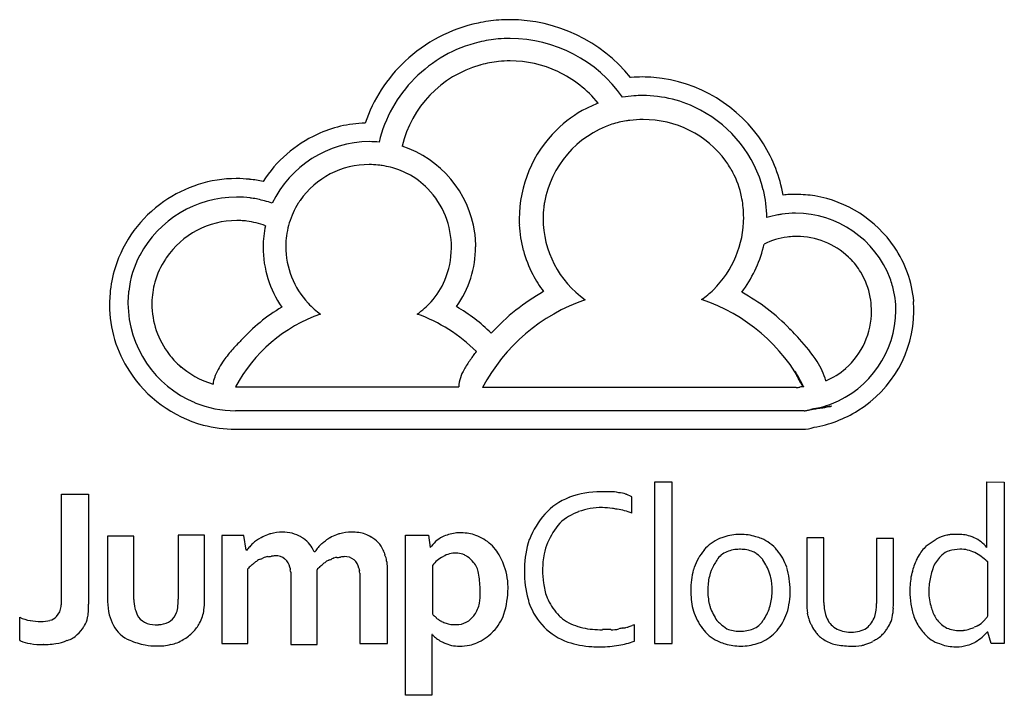
# Model space of a CAD drawing. Extents: x 0.2 to 19.7, y -0.2 to 13.2.
import ezdxf

# ---------------------------------------------------------------- set-up
doc = ezdxf.new("R2010")
doc.units = 0
doc.layers.add('DEFAULT_255_2_778', color=255, linetype='CONTINUOUS')

msp = doc.modelspace()

# ---------------------------------------------------------------- linework, layer by layer
at = {"layer": 'DEFAULT_255_2_778'}
for p, q in [((15.528, 9.337), (15.529, 9.337)), ((9.205, 8.674), (9.203, 8.675)), ((16.577, 8.47), (16.539, 8.508)), ((16.539, 8.508), (16.604, 8.443)), ((16.616, 8.431), (16.577, 8.47)), ((16.604, 8.443), (16.601, 8.446)), ((16.604, 8.443), (16.616, 8.431)), ((17.859, 7.594), (17.866, 7.596)), ((3.338, 6.332), (3.338, 6.334)), ((4.457, 5.902), (6.125, 5.902)), ((6.125, 5.902), (8.869, 5.904)), ((15.541, 5.891), (9.339, 5.891)), ((15.616, 5.898), (15.615, 5.897)), ((15.688, 5.907), (15.689, 5.904)), ((15.834, 5.457), (15.834, 5.457)), ((15.7, 5.43), (4.454, 5.43)), ((4.448, 5.065), (15.667, 5.065)), ((13.086, 4.021), (12.742, 4.021)), ((12.742, 4.021), (12.742, 0.825)), ((13.086, 0.825), (13.086, 4.021)), ((19.314, 2.726), (19.314, 4.024)), ((19.314, 4.024), (19.657, 4.021)), ((19.657, 4.021), (19.657, 0.825)), ((1.014, 3.778), (1.55, 3.778)), ((1.014, 1.653), (1.014, 3.778)), ((1.55, 3.778), (1.55, 1.604)), ((11.855, 3.826), (11.676, 3.826)), ((11.858, 3.826), (11.855, 3.826)), ((12.293, 3.729), (12.179, 3.778)), ((12.293, 3.405), (12.293, 3.729)), ((12.001, 3.483), (12.001, 3.486)), ((2.447, 2.953), (1.926, 2.953)), ((1.926, 2.953), (1.926, 1.655)), ((2.447, 1.704), (2.447, 2.953)), ((3.843, 2.967), (3.323, 2.967)), ((3.323, 2.967), (3.323, 1.701)), ((3.843, 1.669), (3.843, 2.967)), ((4.619, 2.966), (4.181, 2.966)), ((4.181, 2.966), (4.181, 0.824)), ((4.666, 2.671), (4.619, 2.966)), ((7.815, -0.198), (7.815, 2.967)), ((7.815, 2.967), (8.269, 2.967)), ((8.269, 2.967), (8.302, 2.723)), ((16.09, 2.918), (15.75, 2.918)), ((15.75, 2.918), (15.75, 1.636)), ((16.09, 1.636), (16.09, 2.918)), ((17.467, 2.902), (17.129, 2.902)), ((17.129, 2.902), (17.129, 1.62)), ((17.467, 1.62), (17.467, 2.902)), ((18.114, 2.756), (18.308, 2.888)), ((4.682, 2.671), (4.666, 2.671)), ((6.028, 2.642), (6.012, 2.642)), ((7.41, 2.577), (7.41, 2.577)), ((8.557, 2.545), (8.556, 2.544)), ((8.351, 2.369), (8.351, 1.411)), ((19.333, 2.448), (19.316, 2.448)), ((19.333, 1.375), (19.333, 2.448)), ((4.7, 0.824), (4.7, 2.301)), ((5.546, 2.236), (5.546, 0.808)), ((6.066, 0.808), (6.066, 2.285)), ((6.912, 2.22), (6.912, 0.824)), ((7.458, 0.825), (7.458, 2.331)), ((9.294, 1.915), (9.292, 1.912)), ((9.844, 1.928), (9.843, 1.928)), ((15.065, 1.88), (15.065, 1.88)), ((15.422, 1.88), (15.422, 1.88)), ((2.447, 1.702), (2.447, 1.704)), ((2.447, 1.699), (2.447, 1.702)), ((0.187, 0.889), (0.187, 1.345)), ((0.602, 1.264), (0.605, 1.264)), ((0.605, 1.264), (0.609, 1.264)), ((8.803, 1.201), (8.805, 1.201)), ((8.805, 1.201), (8.808, 1.201)), ((12.341, 0.873), (12.341, 1.198)), ((8.35, 1.003), (8.334, 1.003)), ((8.334, 1.003), (8.334, -0.198)), ((11.871, 1.101), (11.709, 1.101)), ((12.117, 1.133), (12.115, 1.133)), ((16.938, 1.136), (16.934, 1.133)), ((19.317, 1.053), (19.219, 0.955)), ((19.333, 1.053), (19.317, 1.053)), ((19.397, 0.825), (19.333, 1.053)), ((0.662, 0.809), (0.657, 0.809)), ((0.666, 0.809), (0.662, 0.809)), ((3.175, 0.811), (3.175, 0.809)), ((4.181, 0.824), (4.7, 0.824)), ((5.546, 0.808), (6.066, 0.808)), ((6.912, 0.824), (6.939, 0.825)), ((6.939, 0.825), (7.458, 0.825)), ((12.338, 0.872), (12.341, 0.873)), ((12.742, 0.825), (13.086, 0.825)), ((16.902, 0.808), (16.898, 0.809)), ((19.657, 0.825), (19.397, 0.825)), ((8.334, -0.198), (7.815, -0.198))]:
    msp.add_line(p, q, dxfattribs=at)
for centre, radius, start, end in [((9.879, 10.139), 3.025, 101.997, 133.2442), ((9.874, 10.219), 2.946, 94.1716, 102.2132), ((9.877, 10.182), 2.983, 89.9965, 94.1782), ((9.87, 10.081), 3.084, 39.009, 89.8743), ((9.904, 10.112), 2.686, 103.7707, 135.253), ((9.875, 10.233), 2.561, 103.6529, 103.7857), ((9.881, 10.151), 2.643, 95.0086, 103.3557), ((9.883, 10.124), 2.67, 89.9961, 95.0123), ((9.886, 10.086), 2.707, 34.8285, 90.064), ((9.878, 10.139), 3.024, 133.2274, 161.0607), ((9.888, 10.152), 2.199, 105.9646, 166.492), ((9.889, 10.104), 2.245, 105.0364, 105.6501), ((9.885, 10.12), 2.229, 95.8811, 105.043), ((9.884, 10.126), 2.223, 89.9999, 95.8766), ((9.884, 10.119), 2.23, 64.9268, 89.9877), ((9.887, 10.124), 2.224, 38.6431, 64.9373), ((9.903, 10.111), 2.686, 135.2283, 166.3574), ((12.5, 9.242), 2.79, 94.4915, 94.7919), ((12.499, 9.253), 2.779, 90.0011, 94.4932), ((12.499, 9.256), 2.776, 85.2806, 89.9998), ((12.481, 9.174), 2.859, 32.4663, 85.059), ((12.512, 9.219), 2.459, 111.165, 117.07), ((12.505, 9.233), 2.432, 94.0908, 99.3821), ((12.503, 9.254), 2.411, 90.0014, 94.087), ((12.5, 9.226), 2.439, 61.8405, 89.9124), ((12.488, 9.265), 2.408, 117.0576, 134.4716), ((12.497, 9.192), 2.47, 14.2311, 62.1563), ((7.094, 8.669), 2.453, 91.7906, 114.7207), ((12.52, 9.048), 2.142, 98.9777, 106.943), ((12.517, 9.063), 2.126, 97.1399, 98.9693), ((12.516, 9.075), 2.115, 90.0052, 97.1448), ((12.532, 9.185), 2.005, 36.1423, 90.4842), ((12.54, 9.221), 2.476, 134.6221, 179.9264), ((12.538, 9.197), 2.006, 108.695, 169.8638), ((7.128, 8.605), 2.525, 114.8136, 147.4398), ((7.115, 8.608), 2.145, 90.2806, 154.4388), ((7.105, 8.671), 2.082, 84.824, 89.9997), ((12.573, 9.235), 2.748, 9.6277, 32.4256), ((7.076, 8.641), 2.134, 8.3815, 71.575), ((12.555, 9.22), 1.965, 28.0507, 35.7107), ((7.091, 8.641), 1.658, 89.6662, 145.0664), ((7.1, 8.592), 1.707, 84.3418, 89.9997), ((7.1, 8.591), 1.708, 81.4574, 84.3421), ((7.099, 8.584), 1.714, 69.9967, 81.4496), ((7.101, 8.663), 1.64, 62.4844, 69.1243), ((12.592, 9.27), 1.91, 11.8333, 27.269), ((4.48, 7.509), 2.514, 90.2107, 125.085), ((4.471, 7.59), 2.432, 83.7859, 90.0004), ((4.469, 7.575), 2.447, 77.4855, 83.7813), ((7.133, 8.722), 1.573, 44.3189, 62.5176), ((7.056, 8.665), 1.668, 359.7644, 43.8591), ((12.585, 9.231), 2.376, 0.4815, 13.8343), ((4.46, 7.508), 2.503, 124.684, 162.548), ((4.486, 7.474), 2.183, 90.286, 151.8487), ((4.476, 7.581), 2.076, 82.6249, 90.0073), ((4.477, 7.59), 2.067, 81.8455, 82.6193), ((4.476, 7.589), 2.068, 74.5488, 81.8439), ((4.471, 7.572), 2.086, 70.1248, 74.5489), ((7.07, 8.667), 1.625, 145.4089, 147.7927), ((12.511, 9.231), 1.974, 170.6946, 173.3261), ((12.546, 9.26), 1.957, 1.7219, 11.84), ((15.441, 8.659), 1.048, 91.7244, 98.6684), ((15.518, 6.363), 3.345, 89.6513, 91.8634), ((15.539, 7.401), 2.307, 80.8166, 90.0059), ((15.521, 7.345), 2.366, 33.9653, 80.6122), ((7.038, 8.686), 1.588, 147.7508, 163.171), ((12.509, 9.231), 1.971, 173.3261, 180), ((4.478, 7.51), 1.683, 89.975, 145.8191), ((4.478, 7.538), 1.655, 86.1559, 90.0026), ((4.479, 7.549), 1.644, 83.1263, 86.1548), ((4.482, 7.567), 1.625, 69.677, 83.1412), ((12.483, 9.224), 2.418, 179.9986, 182.7421), ((12.491, 9.227), 1.953, 179.8666, 234.9995), ((12.489, 9.258), 2.015, 314.6418, 0.0013), ((12.516, 9.258), 1.987, 359.9997, 1.742), ((15.529, 7.406), 1.931, 100.4463, 107.1442), ((15.528, 7.412), 1.925, 98.0445, 100.4423), ((15.529, 7.406), 1.931, 90.024, 98.0395), ((15.523, 7.328), 2.009, 20.9567, 89.8345), ((6.991, 8.665), 1.991, 167.6446, 179.8891), ((7.053, 8.683), 1.604, 163.2047, 178.0391), ((12.444, 9.221), 2.38, 182.7179, 195.0803), ((7.15, 8.675), 2.055, 359.9858, 7.7542), ((15.548, 7.447), 1.43, 97.4113, 116.564), ((15.552, 7.423), 1.454, 92.0163, 97.4372), ((15.553, 7.412), 1.465, 89.9994, 92.0204), ((15.55, 7.382), 1.495, 46.6569, 89.9171), ((7.07, 8.663), 2.07, 179.8427, 179.998), ((7.108, 8.669), 2.108, 180.1433, 214.4081), ((7.077, 8.681), 1.628, 178.0087, 180.0003), ((7.1, 8.682), 1.651, 180.0329, 222.9826), ((7.082, 8.654), 1.642, 336.9557, 359.783), ((7.015, 8.658), 1.709, 359.6548, 359.9989), ((7.141, 8.679), 2.062, 324.8094, 359.8784), ((12.417, 9.215), 2.352, 195.1019, 207.5234), ((12.395, 9.317), 2.582, 323.2836, 345.4895), ((12.255, 9.368), 2.73, 345.183, 346.3927), ((15.594, 7.387), 2.282, 5.2594, 34.0962), ((4.363, 7.559), 2.035, 152.3034, 173.241), ((4.372, 7.555), 1.57, 146.117, 164.583), ((4.432, 7.553), 1.621, 146.1779, 147.2468), ((15.557, 7.391), 1.484, 45.1683, 46.6115), ((15.565, 7.407), 1.468, 31.2633, 45.0606), ((4.378, 7.546), 2.413, 162.8325, 175.3478), ((7.16, 8.624), 1.558, 318.1966, 336.8469), ((12.463, 9.239), 2.404, 207.5403, 217.1859), ((15.576, 7.416), 1.453, 10.4311, 31.1833), ((15.599, 7.378), 1.92, 12.2247, 20.37), ((4.401, 7.552), 2.074, 173.1944, 174.4762), ((4.403, 7.547), 1.602, 164.6024, 179.2359), ((12.543, 9.214), 1.945, 305.4409, 314.4177), ((4.302, 7.52), 2.339, 174.5611, 178.9826), ((4.389, 7.553), 2.061, 174.4719, 179.9969), ((12.557, 4.182), 3.643, 109.0026, 152.0237), ((12.541, 4.205), 4.099, 119.0998, 137.6482), ((12.548, 4.271), 3.541, 27.5264, 71.5189), ((12.639, 4.391), 3.843, 43.7089, 61.6387), ((15.528, 7.406), 1.502, 1.4479, 10.4806), ((16.809, 7.651), 0.68, 11.2638, 11.3253), ((15.62, 7.414), 1.892, 3.495, 11.2878), ((15.66, 7.394), 2.209, 0.0009, 5.2001), ((4.293, 7.52), 2.331, 178.9847, 179.9998), ((4.359, 7.529), 2.397, 180.2073, 213.3182), ((4.477, 7.575), 2.149, 180.5669, 247.3964), ((4.428, 7.545), 1.627, 179.203, 179.9995), ((4.445, 7.546), 1.644, 180.0336, 217.517), ((7.126, 4.501), 3.457, 120.5602, 137.8932), ((7.084, 8.671), 1.632, 223.0811, 234.5805), ((7.125, 8.658), 1.607, 305.0994, 318.1337), ((6.934, 4.305), 3.705, 45.9049, 59.2912), ((15.507, 7.434), 2.006, 291.4143, 359.4235), ((15.517, 7.4), 1.513, 311.5075, 0.1858), ((15.51, 7.405), 1.52, 359.9993, 1.4645), ((15.622, 7.414), 1.891, 359.9991, 3.4915), ((7.115, 4.499), 3.006, 108.9595, 152.1684), ((6.956, 4.319), 3.215, 45.268, 70.1343), ((15.535, 7.419), 2.334, 301.7474, 359.3889), ((10.485, 2.114), 6.976, 44.3295, 45.0097), ((7.727, 3.649), 4.479, 134.9602, 136.0475), ((11.544, 3.143), 5.499, 42.363, 44.3679), ((13.248, 4.656), 3.22, 32.8398, 42.8975), ((6.365, 4.889), 2.637, 138.2138, 144.2427), ((7.172, 4.182), 3.71, 136.0172, 138.3795), ((4.436, 7.541), 1.634, 217.5646, 227.7545), ((5.36, 5.594), 1.409, 143.6622, 157.8386), ((10.762, 5.229), 2.056, 144.0618, 150.3518), ((14.673, 2.45), 6.855, 143.5373, 144.4352), ((3.106, 11.002), 7.531, 323.5068, 324.2644), ((1.971, 4.954), 1.94, 44.9791, 45.2784), ((3.387, 6.382), 0.0704, 224.0172, 225.1281), ((4.506, 7.631), 1.745, 227.9799, 253.5038), ((230.675, 233.877), 321.651, 225.02615, 225.0315), ((-21.717, -18.783), 35.475, 45.0182, 45.0543), ((63.958, 66.974), 85.745, 225.03068, 225.04665), ((-32.332, -29.408), 50.494, 44.9946, 45.0213), ((6.602, 9.522), 4.564, 225.0168, 225.1371), ((1.3, 4.214), 2.939, 44.8679, 45.0444), ((3.388, 6.292), 0.0071, 224.9814, 226.0851), ((9.589, 5.87), 0.72, 148.4359, 177.2493), ((14.695, 5.586), 1.501, 17.0103, 32.981), ((15.567, 7.362), 1.451, 292.8393, 311.046), ((4.482, 7.595), 2.536, 213.0252, 254.7444), ((4.707, 5.862), 0.704, 160.718, 172.193), ((4.889, 5.804), 0.895, 158.8908, 161.0551), ((15.516, 6.211), 0.00122, 125.6964, 192.9558), ((15.542, 6.214), 0.0282, 185.4431, 200.2553), ((15.515, 6.212), 0.000573, 89.3648, 109.4907), ((15.511, 6.204), 0.00928, 30.8439, 66.0125), ((15.791, 6.297), 0.291, 198.7868, 203.7517), ((15.364, 6.088), 0.196, 31.632, 37.7567), ((16.615, 6.651), 1.188, 203.3694, 205.7327), ((14.674, 5.649), 1.014, 30.2424, 32.2879), ((17.477, 7.063), 2.142, 205.6336, 207.9116), ((13.209, 4.789), 2.713, 29.3524, 30.3529), ((11.17, 3.639), 5.054, 28.8725, 29.3905), ((17.277, 6.955), 1.916, 207.8786, 209.2158), ((8.26, 2.035), 8.377, 28.3606, 28.8684), ((15.533, 6.402), 0.511, 270.945, 279.3028), ((16.831, 6.706), 1.405, 209.2024, 210.7404), ((15.698, 5.4), 0.505, 90.9356, 99.2806), ((16.248, 6.355), 0.725, 210.4775, 214.7903), ((3.717, -0.419), 13.54, 27.9954, 28.3679), ((15.822, 6.057), 0.205, 214.2624, 223.4659), ((-0.003, -2.401), 17.756, 27.9005, 28.0074), ((15.694, 5.932), 0.025, 217.9501, 257.7092), ((4.453, 7.517), 2.087, 247.4004, 270.0426), ((15.617, 6.119), 0.696, 282.5339, 287.7721), ((15.594, 6.195), 0.776, 287.653, 288.0509), ((15.833, 5.458), 0.00111, 249.9467, 276.4028), ((15.833, 5.456), 0.00092, 97.7735, 134.6151), ((15.816, 5.669), 0.213, 274.6739, 278.4492), ((15.833, 5.466), 0.00909, 270.1001, 272.186), ((15.84, 5.435), 0.0236, 103.2684, 107.2856), ((15.528, 7.394), 1.961, 278.9935, 291.2657), ((53.357, -233.001), 241.393, 98.91894, 98.94239), ((15.507, 7.952), 2.517, 277.7568, 278.4671), ((14.48, 14.904), 9.544, 278.4232, 278.7467), ((12.078, 30.529), 25.353, 278.7425, 278.9839), ((41.756, -159.074), 166.561, 98.89197, 98.9191), ((33.285, -104.937), 111.765, 98.86185, 98.89178), ((11.494, 34.268), 29.137, 278.9695, 278.9869), ((10.45, 40.877), 35.829, 278.9859, 279.1143), ((26.449, -61.078), 67.377, 98.81022, 98.86334), ((12.356, 29.008), 23.807, 279.1084, 279.2618), ((21.171, -27.01), 32.902, 98.7249, 98.8134), ((18.342, -8.58), 14.256, 98.6141, 98.7247), ((14.767, 14.229), 8.832, 279.256, 279.4639), ((16.81, 1.551), 4.01, 98.2899, 98.6503), ((15.938, 7.218), 1.724, 279.4019, 279.9947), ((16.261, 5.339), 0.183, 96.0355, 99.0576), ((16.231, 5.561), 0.0416, 278.2808, 284.3827), ((15.692, 5.762), 0.332, 271.3983, 283.2465), ((15.507, 7.437), 2.364, 279.4456, 302.0789), ((4.447, 7.503), 2.438, 254.9671, 270.0122), ((15.673, 5.694), 0.63, 269.4245, 290.6686), ((11.484, 2.57), 1.224, 111.09, 138.0923), ((11.548, 2.504), 1.309, 111.7976, 112.6631), ((11.643, 2.19), 1.636, 88.8257, 110.8034), ((11.891, 3.219), 0.608, 76.4978, 93.1257), ((12.006, 3.35), 0.461, 68.7467, 86.6371), ((16.473, 16.897), 13.804, 251.8516, 251.8774), ((11.713, 2.085), 1.431, 90.1877, 109.3959), ((11.67, 2.05), 1.466, 80.6464, 88.5072), ((11.874, 2.244), 1.732, 138.6892, 158.2868), ((11.63, 2.381), 1.124, 110.4267, 132.6491), ((6.017, -36.965), 40.889, 81.5845, 81.7147), ((11.817, 2.259), 1.24, 67.4449, 81.4847), ((12.068, 2.186), 1.576, 139.6153, 156.3686), ((13.382, 0.269), 3.867, 130.5291, 130.5519), ((5.558, 1.8), 1.268, 111.8373, 118.0799), ((5.286, 2.467), 0.548, 104.1047, 111.3955), ((5.401, 2.073), 0.959, 91.2646, 105.0168), ((5.382, 2.287), 0.743, 89.995, 90.1734), ((5.382, 2.276), 0.755, 60.5827, 90.0088), ((5.465, 2.428), 0.581, 54.6827, 60.3382), ((6.92, 1.807), 1.261, 111.9367, 118.187), ((6.65, 2.467), 0.548, 104.0596, 111.5285), ((6.765, 2.077), 0.954, 91.2521, 105.0715), ((6.749, 2.034), 0.997, 81.6666, 90.2643), ((6.819, 2.438), 0.587, 57.5513, 82.6938), ((6.879, 2.451), 0.546, 24.1772, 62.1996), ((8.911, 2.266), 0.762, 118.7023, 143.1139), ((8.882, 2.264), 0.75, 96.4133, 116.716), ((8.901, 2.118), 0.898, 89.8974, 96.5396), ((8.903, 1.894), 1.121, 87.1315, 90.0389), ((8.928, 2.206), 0.809, 67.0553, 87.7729), ((8.887, 2.099), 0.923, 45.3479, 67.281), ((14.65, 1.217), 1.797, 107.4368, 110.3021), ((14.439, 1.932), 1.052, 90.3557, 108.1207), ((14.436, 1.889), 1.095, 73.6394, 90.1719), ((14.325, 1.503), 1.496, 69.2677, 73.7206), ((18.677, 2.246), 0.74, 102.2748, 119.8403), ((18.636, 2.482), 0.501, 95.6296, 103.5122), ((18.694, 1.757), 1.229, 89.0503, 94.966), ((18.738, 2.125), 0.861, 73.4735, 91.5879), ((18.821, 2.454), 0.522, 63.4107, 71.9731), ((17.968, 0.761), 2.418, 63.2042, 63.298), ((5.113, 2.396), 0.512, 137.5184, 147.4877), ((6.182, 1.406), 1.969, 134.7797, 137.2756), ((5.223, 2.366), 0.612, 116.0489, 134.3421), ((5.628, 1.633), 1.449, 117.5818, 117.7297), ((6.506, -0.061), 3.357, 117.4155, 117.4785), ((5.405, 2.368), 0.665, 24.2957, 53.5264), ((6.631, 2.284), 0.701, 132.1956, 149.3643), ((5.157, 4.217), 1.733, 305.3443, 308.4686), ((6.611, 2.384), 0.606, 118.4579, 128.2736), ((7.582, 0.507), 2.72, 117.5359, 117.5877), ((8.73, 2.016), 1.094, 24.0521, 42.6042), ((12.127, 2.276), 1.96, 161.9027, 178.8487), ((11.59, 2.396), 1.053, 156.4238, 168.8984), ((14.366, 2.12), 0.853, 113.4627, 139.4277), ((14.579, 2.207), 0.747, 38.7056, 68.404), ((18.849, 2.023), 1.038, 135.0956, 149.4421), ((18.761, 2.259), 0.724, 40.1858, 65.7612), ((5.24, 1.991), 0.578, 109.7573, 114.9764), ((5.096, 2.394), 0.151, 91.198, 109.9271), ((5.08, 3.002), 0.458, 271.5793, 280.7736), ((5.251, 2.102), 0.458, 91.5793, 100.7736), ((5.261, 2.304), 0.257, 48.1043, 95.0964), ((6.445, 2.984), 0.456, 271.5917, 280.8304), ((6.616, 2.088), 0.456, 91.5917, 100.8304), ((6.627, 2.288), 0.258, 48.1218, 95.0613), ((7.185, 2.583), 0.213, 11.6067, 25.4398), ((7.602, 2.669), 0.213, 191.6067, 205.4398), ((7.212, 2.459), 0.23, 1.0416, 30.7086), ((8.804, 2.045), 0.557, 116.4656, 144.5018), ((-3.665, 22.686), 23.559, 301.2503, 301.2627), ((8.801, 2.141), 0.472, 87.5855, 120.4766), ((8.818, 2.198), 0.414, 71.7833, 89.6141), ((8.8, 2.136), 0.478, 63.2427, 72.0487), ((12.389, 7.274), 5.794, 234.3936, 234.5119), ((7.324, 0.165), 2.935, 54.108, 54.5688), ((8.756, 2.122), 0.51, 37.2818, 55.5245), ((12.126, 2.295), 1.599, 169.0273, 180.4529), ((14.62, 1.933), 1.167, 140.5627, 159.9331), ((14.301, 2.287), 0.378, 110.2103, 149.3545), ((14.421, 2.02), 0.67, 89.9811, 111.9885), ((14.421, 2.017), 0.674, 89.2923, 90.0013), ((14.438, 2.017), 0.674, 89.9987, 90.7077), ((14.438, 2.019), 0.671, 68.0261, 90.0129), ((14.56, 2.373), 0.298, 63.921, 64.3952), ((14.471, 2.206), 0.488, 52.7548, 63.1039), ((14.393, 2.09), 0.627, 39.8515, 53.5044), ((14.262, 1.934), 1.166, 20.053, 39.4259), ((18.5, 2.215), 0.64, 148.9432, 152.7777), ((19.35, 1.704), 1.632, 148.7344, 148.973), ((19.101, 1.861), 0.985, 133.571, 137.5398), ((18.639, 2.365), 0.301, 103.3111, 135.9326), ((18.834, 1.641), 1.051, 92.9416, 104.5875), ((18.793, 2.059), 0.632, 63.801, 91.183), ((18.639, 1.781), 0.95, 44.588, 62.8717), ((4.979, 2.106), 0.34, 130.7381, 145.069), ((3.702, 3.603), 1.628, 310.4277, 313.111), ((3.15, 4.799), 2.908, 304.8998, 306.383), ((5.03, 2.25), 0.26, 108.8519, 126.6694), ((4.788, 2.964), 0.495, 288.7125, 294.862), ((5.26, 2.281), 0.276, 11.0025, 51.024), ((6.347, 2.088), 0.343, 130.796, 145.0063), ((5.015, 3.644), 1.705, 310.4904, 313.0542), ((4.62, 4.641), 2.731, 304.8187, 306.3925), ((6.395, 2.234), 0.259, 108.8205, 126.6899), ((6.153, 2.948), 0.495, 288.7477, 294.8827), ((6.608, 1.968), 0.586, 109.8894, 114.9657), ((6.461, 2.377), 0.151, 91.233, 110.1274), ((6.625, 2.265), 0.276, 10.9676, 51.0015), ((7.118, 2.357), 0.341, 355.5964, 18.1097), ((8.844, 2.157), 0.42, 8.7233, 40.8097), ((9.025, 2.174), 0.761, 18.4372, 22.1502), ((8.659, 1.944), 1.184, 359.9996, 23.4123), ((14.763, 1.92), 0.966, 144.721, 157.7948), ((14.376, 2.179), 0.5, 143.1316, 143.3337), ((14.562, 2.237), 0.403, 36.9124, 39.1117), ((13.901, 1.815), 1.186, 19.985, 34.0782), ((19.146, 1.922), 1.349, 154.283, 165.1385), ((18.817, 2.107), 0.609, 136.5365, 161.2589), ((5.056, 2.215), 0.489, 13.9551, 14.0272), ((5.702, 2.338), 0.171, 181.5748, 194.7849), ((6.585, 2.543), 1.078, 193.3347, 193.8668), ((5.339, 2.227), 0.207, 2.4199, 16.109), ((7.102, 2.326), 0.207, 182.4184, 196.1246), ((6.705, 2.211), 0.207, 2.4184, 16.1245), ((-6.096, -0.416), 15.579, 9.7279, 9.7407), ((7.561, 1.884), 1.731, 0.9176, 11.074), ((12.503, 2.253), 2.336, 178.4481, 180.0051), ((12.198, 2.239), 2.031, 179.6103, 195.2996), ((12.405, 2.278), 1.878, 179.8835, 187.7911), ((14.91, 1.912), 1.451, 165.1679, 181.2308), ((14.225, 2.071), 0.748, 159.4337, 163.4727), ((14.71, 1.93), 0.914, 161.4807, 178.6789), ((15.09, 1.771), 1.326, 160.0543, 160.1764), ((15.055, 1.783), 1.288, 157.0577, 160.0383), ((14.234, 1.958), 0.825, 12.3932, 18.5579), ((13.386, 1.82), 2.037, 1.6648, 14.5989), ((19.307, 1.878), 1.518, 168.6627, 180.5259), ((18.881, 1.953), 1.085, 163.9554, 168.1491), ((22.514, 0.905), 4.867, 163.7384, 163.9253), ((19.807, 1.79), 1.649, 163.3021, 172.3373), ((22.375, 1.084), 4.311, 164.0742, 164.117), ((18.911, 2.073), 0.709, 161.1035, 164.1447), ((12.085, 2.233), 1.555, 187.7261, 198.2214), ((15.433, 1.881), 1.638, 177.5521, 180.0485), ((13.885, 1.893), 1.18, 359.3609, 11.8372), ((19.368, 1.861), 1.204, 172.9084, 179.9991), ((8.114, 1.815), 1.18, 350.6197, 0.8552), ((0.472, 1.901), 8.822, 359.56, 0.0933), ((8.174, 1.923), 1.669, 342.0523, 0.0042), ((8.191, 1.923), 1.652, 359.9976, 0.162), ((8.656, 1.944), 1.188, 359.2139, 359.9992), ((16.275, 1.879), 2.816, 179.9618, 179.9924), ((15.656, 1.878), 2.197, 179.9602, 182.3298), ((14.676, 1.812), 1.216, 181.1037, 198.5577), ((14.958, 1.866), 1.164, 179.3152, 192.9485), ((14.058, 1.845), 1.006, 342.2906, 357.9216), ((13.609, 1.879), 1.456, 357.2236, 0.0333), ((14.031, 1.846), 1.391, 342.3762, 1.3636), ((19.463, 1.862), 1.674, 179.9311, 188.8184), ((19.199, 1.851), 1.035, 179.4257, 179.9999), ((19.199, 1.851), 1.035, 179.9934, 197.6559), ((0.667, 1.596), 0.342, 316.7969, 353.9092), ((0.373, 1.65), 0.641, 351.8339, 0.2603), ((-0.139, 1.566), 1.689, 354.814, 1.2682), ((3.148, 1.677), 1.223, 181.0313, 193.3003), ((3.051, 1.667), 0.605, 176.9235, 193.5254), ((2.268, 1.689), 1.055, 351.3082, 0.6524), ((2.625, 1.664), 1.218, 352.0803, 0.2482), ((8.719, 1.728), 0.569, 324.2597, 349.3493), ((11.955, 2.183), 1.782, 195.6346, 198.4294), ((11.467, 2.04), 1.274, 199.2834, 224.3831), ((12.092, 2.421), 1.63, 204.4349, 206.6245), ((11.773, 2.243), 1.265, 205.9098, 223.2668), ((14.6, 1.793), 0.798, 193.6233, 198.5684), ((16.622, 1.596), 0.873, 177.3529, 191.27), ((17.207, 1.635), 1.117, 179.9668, 182.7667), ((16.824, 1.604), 0.732, 181.7676, 200.8016), ((16.109, 1.616), 1.02, 345.4922, 359.9761), ((16.106, 1.615), 1.023, 0, 0.2584), ((16.652, 1.639), 0.815, 351.8851, 358.6909), ((19.088, 1.798), 1.294, 188.5671, 199.7285), ((1.097, 1.465), 0.449, 346.5582, 353.4919), ((2.771, 1.587), 0.834, 193.2877, 208.8456), ((4.763, 2.252), 2.412, 197.528, 198.8801), ((3.173, 1.699), 0.728, 198.2532, 204.8761), ((2.798, 1.533), 0.319, 206.1007, 243.8992), ((2.968, 1.537), 0.331, 299.0578, 334.5901), ((2.729, 1.686), 0.612, 331.5313, 333.0881), ((2.898, 1.59), 0.418, 334.4282, 351.7706), ((3.092, 1.589), 0.745, 331.287, 352.8334), ((8.464, 1.472), 0.128, 208.2735, 232.234), ((7.898, 0.76), 0.781, 47.0408, 51.4118), ((8.799, 1.656), 0.462, 298.329, 325.6533), ((8.919, 1.697), 0.891, 315.3068, 341.1431), ((11.282, 1.796), 0.601, 224.308, 228.5612), ((14.62, 1.826), 1.167, 200.0669, 219.4373), ((14.962, 1.946), 1.191, 200.0112, 214.0519), ((14.23, 1.777), 0.821, 322.7626, 343.1742), ((14.262, 1.825), 1.166, 320.5741, 339.947), ((14.773, 1.191), 1.02, 9.8627, 13.276), ((16.851, 1.56), 1.091, 190.2764, 191.87), ((16.876, 1.456), 0.576, 340.3776, 356.8939), ((18.078, 1.419), 0.627, 173.1858, 179.4089), ((20.058, 1.203), 2.619, 172.9798, 173.6474), ((21.438, 2.629), 3.405, 198.7142, 198.9194), ((19.09, 1.792), 0.914, 196.9775, 211.5233), ((19.119, 1.49), 0.242, 317.5334, 331.684), ((0.532, 2.09), 0.821, 245.1881, 260.5307), ((1.272, 5.522), 4.332, 258.3347, 258.3539), ((0.574, 2.227), 0.963, 259.4758, 271.658), ((0.621, 1.89), 0.627, 268.8808, 284.997), ((0.705, 1.579), 0.304, 284.9453, 314.2606), ((0.941, 1.447), 0.591, 331.0195, 333.3647), ((1.047, 1.431), 0.49, 329.3777, 349.1236), ((-3.283, 2.532), 4.957, 346.0762, 346.3318), ((2.595, 1.475), 0.627, 207.6133, 248.3849), ((2.867, 1.669), 0.471, 243.6145, 270.011), ((2.867, 1.67), 0.472, 270.0004, 272.1864), ((2.886, 1.921), 0.723, 269.9724, 273.5867), ((2.903, 1.753), 0.554, 272.8576, 294.0248), ((3.042, 1.614), 0.801, 315.4895, 331.159), ((3.146, 1.553), 0.68, 331.3582, 331.6929), ((8.239, 1.137), 0.273, 45.0023, 45.5053), ((8.626, 1.525), 0.275, 225.0875, 240.4536), ((8.824, 1.876), 0.677, 240.5173, 244.2348), ((8.75, 1.721), 0.507, 244.1713, 249.8174), ((9.168, 2.856), 1.716, 249.7996, 252.844), ((8.765, 1.557), 0.356, 253.072, 269.0801), ((8.796, 2.435), 1.234, 268.3057, 270.3003), ((8.816, 1.646), 0.445, 268.9045, 269.9984), ((8.816, 1.644), 0.444, 269.9927, 297.1218), ((11.501, 2.095), 0.971, 230.5678, 253.3248), ((11.781, 2.533), 1.446, 289.1537, 290.8778), ((12.682, 0.173), 1.08, 108.3891, 110.9173), ((14.763, 2.072), 1.117, 225.1646, 229.7834), ((16.275, 3.917), 3.503, 230.3885, 233.0649), ((14.559, 1.472), 0.378, 290.2189, 329.3749), ((16.128, 1.404), 0.351, 191.2441, 206.6861), ((11.045, -1.167), 5.345, 26.7362, 26.8413), ((19.718, 3.183), 4.357, 206.5142, 207.3873), ((16.569, 1.541), 0.806, 206.7047, 217.3466), ((16.555, 1.515), 0.45, 202.3701, 238.1489), ((16.557, 1.574), 0.58, 310.9928, 338.3679), ((15.366, 2.303), 2.301, 329.4747, 333.1218), ((18.69, 1.634), 0.864, 198.397, 208.0296), ((18.702, 1.64), 0.877, 208.0539, 224.9775), ((18.678, 1.558), 0.44, 213.6601, 217.0103), ((18.833, 1.704), 0.652, 218.9997, 241.4065), ((19.427, 0.393), 0.839, 110.1806, 115.9058), ((18.735, 1.765), 0.71, 304.504, 316.6156), ((18.524, 2.022), 1.041, 314.3552, 318.0645), ((1.036, 1.27), 0.392, 283.5572, 317.0287), ((1.037, 1.385), 0.477, 306.8466, 331.9287), ((3.086, 1.552), 0.727, 297.2256, 316.5047), ((8.605, 1.198), 0.321, 217.3096, 227.4494), ((8.87, 1.692), 0.923, 292.7006, 316.0495), ((8.435, 2.122), 1.534, 315.7918, 316.7483), ((11.451, 2.065), 1.281, 225.6761, 250.6466), ((11.556, 2.165), 1.054, 251.5573, 257.1007), ((11.679, 2.836), 1.736, 258.0645, 270.9811), ((11.87, -7.715), 8.816, 89.9506, 89.9925), ((11.885, 10.077), 8.976, 269.9512, 269.9934), ((11.893, 2.131), 1.031, 269.5338, 273.318), ((11.938, 1.421), 0.319, 272.5343, 287.3454), ((12.165, 0.679), 0.456, 96.2985, 106.7872), ((12.062, 1.617), 0.487, 276.4365, 285.9105), ((12.021, 1.853), 0.725, 283.9616, 288.9264), ((14.302, 1.552), 0.747, 218.7056, 248.404), ((14.421, 1.741), 0.672, 248.0451, 269.9894), ((14.421, 1.74), 0.672, 270.0001, 270.7073), ((14.438, 1.74), 0.672, 269.2927, 269.9999), ((14.438, 1.742), 0.673, 270.0167, 291.9403), ((14.515, 1.639), 0.853, 293.4627, 319.4277), ((17.009, 1.898), 1.373, 218.0364, 218.3277), ((16.319, 1.322), 0.475, 215.4527, 241.1703), ((16.613, 1.628), 0.577, 239.2029, 270.0059), ((16.613, 1.629), 0.577, 269.9996, 271.2698), ((16.639, 1.63), 0.579, 268.7314, 270.0004), ((16.639, 1.628), 0.577, 269.9874, 300.7949), ((16.752, 1.506), 0.705, 304.2008, 321.6418), ((16.469, 1.662), 1.025, 324.6126, 329.0445), ((18.536, 1.386), 0.584, 218.8244, 253.8045), ((18.773, 1.756), 0.673, 248.0597, 269.9833), ((18.772, 1.754), 0.672, 270.0001, 270.7073), ((18.778, 1.574), 0.492, 270.3105, 278.2573), ((18.686, 2.143), 1.068, 278.7635, 285.7264), ((18.827, 1.638), 0.544, 285.8154, 295.4059), ((0.295, 1.054), 0.197, 236.6464, 243.1276), ((0.505, 1.582), 0.765, 246.9675, 261.4837), ((2.231, 10.188), 9.541, 258.8909, 258.9261), ((0.609, 2.14), 1.332, 260.8957, 272.0865), ((0.679, 3.858), 3.049, 269.7586, 271.3532), ((0.737, 1.7), 0.89, 270.8929, 280.5977), ((0.766, 1.73), 0.915, 278.4718, 293.3258), ((2.902, 2.101), 1.322, 246.0015, 259.773), ((2.898, 2.094), 1.315, 259.8683, 270.0499), ((2.92, 2.441), 1.662, 269.3055, 274.0486), ((3.009, 1.271), 0.489, 273.3364, 289.9442), ((3.1, 1.348), 0.544, 277.8712, 305.7478), ((8.903, 1.564), 0.793, 229.5549, 244.9723), ((9.686, 3.046), 2.468, 243.0304, 243.2971), ((8.862, 1.431), 0.655, 244.2201, 272.0326), ((8.892, 1.719), 0.943, 269.5849, 281.7424), ((8.924, 1.545), 0.767, 282.033, 293.1883), ((11.622, 2.671), 1.91, 251.8337, 266.3053), ((11.46, 4.623), 3.873, 275.8527, 278.5157), ((11.75, 2.492), 1.723, 279.4713, 289.9631), ((14.559, 2.267), 1.507, 249.3051, 253.7238), ((14.446, 1.87), 1.095, 253.6333, 270.1624), ((14.442, 1.828), 1.052, 270.3683, 288.122), ((14.226, 2.558), 1.814, 287.4263, 290.2647), ((16.422, 1.367), 0.568, 234.2517, 259.3815), ((16.625, 2.241), 1.465, 257.8759, 269.3877), ((16.653, 1.948), 1.173, 267.8567, 279.041), ((16.765, 1.154), 0.372, 281.2954, 291.574), ((16.755, 1.412), 0.621, 283.4004, 299.1124), ((20.45, -5.604), 7.31, 117.0443, 117.6568), ((540.986, -698.6), 873.921, 126.827694, 126.829498), ((18.688, 1.569), 0.807, 247.0144, 267.7755), ((18.693, 1.592), 0.832, 271.4427, 286.0113), ((16.493, 10.521), 10.027, 284.0236, 284.0374), ((18.806, 1.334), 0.554, 282.381, 296.8123), ((18.847, 1.235), 0.447, 297.8991, 302.5249), ((18.67, 1.562), 0.818, 300.6001, 312.1212), ((11.673, 3.248), 2.488, 265.99, 270.062), ((11.663, 2.597), 1.837, 270.41, 275.9913), ((18.713, 1.881), 1.12, 267.1303, 270.0393)]:
    msp.add_arc(centre, radius, start, end, dxfattribs=at)

doc.saveas('drawing.dxf')
